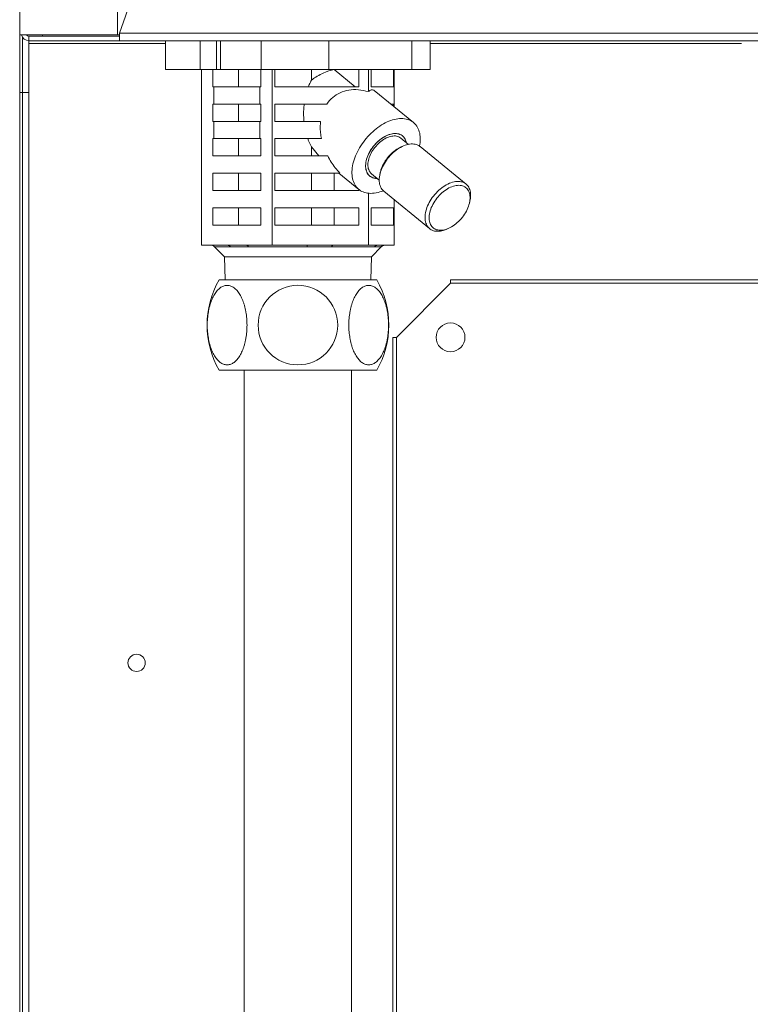
# Model space of a CAD drawing. Extents: x 0 to 8580, y 0 to 5940.
# Drawn here: x 2391 to 2480, y 2416 to 2536 of the extents above; entities that cross this region are included whole.
import ezdxf

# ---------------------------------------------------------------- set-up
doc = ezdxf.new("R2010")
doc.units = 0
doc.layers.add('M0', color=3, linetype='CONTINUOUS')

msp = doc.modelspace()

# ---------------------------------------------------------------- linework, layer by layer
at = {"layer": 'M0', "color": 1, "linetype": 'CONTINUOUS', "lineweight": 13}
for p, q in [((2391.249463, 3637.70655), (2391.249463, 2534.006679)), ((2403.123956, 2944.026167), (2403.123956, 2534.006679)), ((2403.33352, 2534.216222), (2408.92151, 2550.176952)), ((2403.123956, 2534.006679), (2391.249463, 2534.006679)), ((2391.249463, 2527.021665), (2391.249463, 2534.006679)), ((2391.598708, 2527.021665), (2391.598708, 2533.732291)), ((2392.367061, 2533.866977), (2392.367061, 2533.308167)), ((2403.33352, 2533.866977), (2392.367061, 2533.866977)), ((2394.02184, 2534.006679), (2394.02184, 2533.866977)), ((2403.33352, 2534.006679), (2403.123956, 2534.006679)), ((2855.961521, 2534.216222), (2403.33352, 2534.216222)), ((2403.33352, 2533.308167), (2403.33352, 2534.216222)), ((2392.367061, 2533.308167), (2403.33352, 2533.308167)), ((2392.367061, 2532.958922), (2392.367061, 2533.308167)), ((2392.367061, 2532.958922), (2408.934812, 2532.958922)), ((2392.367061, 2532.958922), (2392.367061, 2527.021665)), ((2855.961521, 2533.308167), (2403.33352, 2533.308167)), ((2408.934812, 2529.815671), (2408.934812, 2533.308167)), ((2413.133086, 2529.815671), (2413.133086, 2533.308167)), ((2415.108737, 2529.815671), (2415.108737, 2533.308167)), ((2415.602639, 2529.815671), (2415.602639, 2533.308167)), ((2420.541787, 2529.815671), (2420.541787, 2533.308167)), ((2428.750961, 2529.815671), (2428.750961, 2533.308167)), ((2438.802724, 2529.815671), (2438.802724, 2533.308167)), ((2441.039232, 2529.815671), (2441.039232, 2533.308167)), ((2441.039232, 2532.958922), (2478.784808, 2532.958922)), ((2408.934812, 2529.815671), (2413.133086, 2529.815671)), ((2413.133086, 2529.815671), (2415.108737, 2529.815671)), ((2413.300891, 2508.511424), (2413.300891, 2529.815671)), ((2414.664212, 2529.815671), (2414.664212, 2527.720177)), ((2415.108737, 2529.815671), (2415.602639, 2529.815671)), ((2415.602639, 2529.815671), (2420.541787, 2529.815671)), ((2417.782983, 2527.720177), (2417.782983, 2529.815671)), ((2420.492388, 2527.720177), (2420.492388, 2529.815671)), ((2420.541787, 2529.815671), (2428.750961, 2529.815671)), ((2421.85573, 2508.511424), (2421.85573, 2529.815671)), ((2422.179246, 2529.815671), (2422.179246, 2527.720177)), ((2426.63109, 2528.529934), (2426.63109, 2529.815671)), ((2428.750961, 2529.815671), (2438.802724, 2529.815671)), ((2429.379049, 2529.805387), (2429.379049, 2529.815671)), ((2429.379049, 2529.805387), (2431.932911, 2527.720177)), ((2432.373251, 2527.720177), (2432.373251, 2529.815671)), ((2433.541851, 2527.133619), (2433.541851, 2529.815671)), ((2433.854979, 2529.815671), (2433.854979, 2527.720177)), ((2436.586471, 2527.720177), (2436.586471, 2529.815671)), ((2436.673153, 2525.290925), (2436.673153, 2529.815671)), ((2438.802724, 2529.815671), (2441.039232, 2529.815671)), ((2414.784305, 2527.720177), (2414.664212, 2527.720177)), ((2414.784305, 2527.720177), (2414.784305, 2525.624683)), ((2414.784305, 2527.720177), (2420.372295, 2527.720177)), ((2420.372295, 2525.624683), (2420.372295, 2527.720177)), ((2420.492388, 2527.720177), (2420.372295, 2527.720177)), ((2432.373251, 2527.720177), (2422.179246, 2527.720177)), ((2436.586471, 2527.720177), (2433.854979, 2527.720177)), ((2391.598708, 2527.021665), (2391.249463, 2527.021665)), ((2391.249463, 2283.245171), (2391.249463, 2527.021665)), ((2391.598708, 2527.021665), (2392.367061, 2527.021665)), ((2391.598708, 2283.245171), (2391.598708, 2527.021665)), ((2392.367061, 2527.021665), (2392.367061, 2283.245171)), ((2438.993844, 2523.396086), (2434.242028, 2527.275923)), ((2414.784305, 2525.624683), (2414.664212, 2525.624683)), ((2414.664212, 2525.624683), (2414.664212, 2523.529168)), ((2414.784305, 2525.624683), (2420.372295, 2525.624683)), ((2417.782983, 2523.529168), (2417.782983, 2525.624683)), ((2420.492388, 2525.624683), (2420.372295, 2525.624683)), ((2420.492388, 2523.529168), (2420.492388, 2525.624683)), ((2428.483859, 2525.624683), (2422.179246, 2525.624683)), ((2422.179246, 2525.624683), (2422.179246, 2523.529168)), ((2436.586471, 2525.624683), (2436.264392, 2525.624683)), ((2436.586471, 2525.361703), (2436.586471, 2525.624683)), ((2414.784305, 2523.529168), (2414.664212, 2523.529168)), ((2414.784305, 2523.529168), (2414.784305, 2521.433675)), ((2414.784305, 2523.529168), (2420.372295, 2523.529168)), ((2420.372295, 2521.433675), (2420.372295, 2523.529168)), ((2420.492388, 2523.529168), (2420.372295, 2523.529168)), ((2427.739238, 2523.529168), (2422.179246, 2523.529168)), ((2414.784305, 2521.433675), (2414.664212, 2521.433675)), ((2414.664212, 2521.433675), (2414.664212, 2519.338181)), ((2414.784305, 2521.433675), (2420.372295, 2521.433675)), ((2417.782983, 2519.338181), (2417.782983, 2521.433675)), ((2420.492388, 2521.433675), (2420.372295, 2521.433675)), ((2420.492388, 2519.338181), (2420.492388, 2521.433675)), ((2427.846778, 2521.433675), (2422.179246, 2521.433675)), ((2422.179246, 2521.433675), (2422.179246, 2519.338181)), ((2427.511105, 2519.338181), (2426.63109, 2520.430549)), ((2426.63109, 2519.338181), (2426.63109, 2520.430549)), ((2438.378517, 2520.742345), (2437.447646, 2521.502391)), ((2437.719182, 2520.525266), (2437.493943, 2520.424012)), ((2438.110332, 2520.961318), (2438.096073, 2521.093172)), ((2438.130983, 2520.974037), (2438.096073, 2521.093172)), ((2438.131691, 2520.943873), (2438.130983, 2520.974037)), ((2445.374918, 2515.931575), (2439.81426, 2520.471829)), ((2420.492388, 2519.338181), (2414.664212, 2519.338181)), ((2428.597728, 2519.338181), (2422.179246, 2519.338181)), ((2420.492388, 2517.242677), (2414.664212, 2517.242677)), ((2414.664212, 2517.242677), (2414.664212, 2515.147172)), ((2417.782983, 2515.147172), (2417.782983, 2517.242677)), ((2420.492388, 2515.147172), (2420.492388, 2517.242677)), ((2430.083015, 2517.242677), (2422.179246, 2517.242677)), ((2422.179246, 2517.242677), (2422.179246, 2515.147172)), ((2426.63109, 2515.147172), (2426.63109, 2517.242677)), ((2429.379049, 2515.147172), (2429.379049, 2517.242677)), ((2429.963838, 2517.242677), (2432.367297, 2515.280255)), ((2434.076533, 2516.662332), (2433.665191, 2516.897147)), ((2433.913495, 2517.173949), (2434.844345, 2516.413913)), ((2434.979342, 2517.344274), (2434.925177, 2517.103328)), ((2434.575328, 2516.633563), (2434.076533, 2516.662332)), ((2420.492388, 2515.147172), (2414.664212, 2515.147172)), ((2432.373251, 2515.147172), (2422.179246, 2515.147172)), ((2432.373251, 2515.147172), (2432.373251, 2515.275415)), ((2433.541851, 2508.511424), (2433.541851, 2514.815434)), ((2435.396555, 2515.061271), (2440.957213, 2510.521017)), ((2436.673153, 2508.511424), (2436.673153, 2514.018937)), ((2445.792131, 2513.648572), (2445.846275, 2513.889518)), ((2420.492388, 2513.051668), (2414.664212, 2513.051668)), ((2414.664212, 2513.051668), (2414.664212, 2510.956174)), ((2417.782983, 2510.956174), (2417.782983, 2513.051668)), ((2420.492388, 2510.956174), (2420.492388, 2513.051668)), ((2432.373251, 2513.051668), (2422.179246, 2513.051668)), ((2422.179246, 2513.051668), (2422.179246, 2510.956174)), ((2426.63109, 2510.956174), (2426.63109, 2513.051668)), ((2429.379049, 2510.956174), (2429.379049, 2513.051668)), ((2432.373251, 2510.956174), (2432.373251, 2513.051668)), ((2436.586471, 2513.051668), (2433.854979, 2513.051668)), ((2433.854979, 2513.051668), (2433.854979, 2510.956174)), ((2436.586471, 2510.956174), (2436.586471, 2513.051668)), ((2420.492388, 2510.956174), (2414.664212, 2510.956174)), ((2432.373251, 2510.956174), (2422.179246, 2510.956174)), ((2436.586471, 2510.956174), (2433.854979, 2510.956174)), ((2443.052291, 2510.46758), (2443.27753, 2510.568823)), ((2416.434296, 2508.511424), (2413.300891, 2508.511424)), ((2418.722325, 2508.511424), (2416.434296, 2508.511424)), ((2421.85573, 2508.511424), (2418.722325, 2508.511424)), ((2426.136043, 2508.511424), (2421.85573, 2508.511424)), ((2429.261538, 2508.511424), (2426.136043, 2508.511424)), ((2433.541851, 2508.511424), (2429.261538, 2508.511424)), ((2434.688759, 2508.511424), (2433.541851, 2508.511424)), ((2435.526245, 2508.511424), (2434.688759, 2508.511424)), ((2436.673153, 2508.511424), (2435.526245, 2508.511424)), ((2414.879251, 2508.306836), (2416.832753, 2508.306836)), ((2414.879251, 2508.306836), (2416.071665, 2507.114422)), ((2419.014179, 2508.306836), (2426.082502, 2508.306836)), ((2429.062403, 2508.306836), (2434.236782, 2508.306836)), ((2433.902358, 2507.114422), (2435.094772, 2508.306836)), ((2435.035236, 2508.306836), (2435.094772, 2508.306836)), ((2416.071665, 2507.114422), (2433.902358, 2507.114422)), ((2416.071665, 2507.114422), (2416.159795, 2504.294334)), ((2433.814235, 2504.294334), (2433.902358, 2507.114422))]:
    msp.add_line(p, q, dxfattribs=at)
at = {"layer": 'M0', "color": 7, "linetype": 'CONTINUOUS', "lineweight": 13}
for p, q in [((2424.987603, 2504.294334), (2415.418105, 2504.294334)), ((2424.987603, 2504.294334), (2434.557102, 2504.294334)), ((2424.987603, 2493.357765), (2415.418105, 2493.357765)), ((2418.476927, 2493.357765), (2418.476927, 2085.749768)), ((2424.987603, 2493.357765), (2434.557102, 2493.357765)), ((2431.49828, 2493.357765), (2431.49828, 2085.749768))]:
    msp.add_line(p, q, dxfattribs=at)
at = {"layer": 'M0', "linetype": 'CONTINUOUS', "lineweight": 13}
for p, q in [((2436.931366, 2497.335423), (2443.497266, 2503.901323)), ((2443.497266, 2503.901323), (2443.497266, 2504.320423)), ((2443.497266, 2504.320423), (2488.128982, 2504.320423)), ((2487.173999, 2503.901323), (2443.497266, 2503.901323)), ((2436.512266, 2335.283423), (2436.512266, 2497.335423)), ((2436.512266, 2497.335423), (2436.931366, 2497.335423)), ((2436.931366, 2497.335423), (2436.931366, 2335.283423))]:
    msp.add_line(p, q, dxfattribs=at)
msp.add_circle((2443.497266, 2497.335423), 1.74625, dxfattribs=at)
at = {"layer": 'M0', "color": 1, "linetype": 'CONTINUOUS', "lineweight": 13}
msp.add_circle((2405.429016, 2457.870173), 1.04775, dxfattribs=at)
for centre, radius, start, end in [((2392.367066, 2534.216223), 0.90805, 193.342364, 270), ((2392.367066, 2534.216223), 0.34925, 216.869898, 270), ((2414.385339, 2507.812923), 0.6985, 45, 90), ((2435.588692, 2507.812923), 0.6985, 90, 135)]:
    msp.add_arc(centre, radius, start, end, dxfattribs=at)
at = {"layer": 'M0', "color": 7, "linetype": 'CONTINUOUS', "lineweight": 13}
for radius, start, end in [(11.02168, 150.255119, 209.744881), (4.821228, 90, 270), (4.821228, -90, 90), (11.02168, -29.744881, 29.744881)]:
    msp.add_arc((2424.987603, 2498.826049), radius, start, end, dxfattribs=at)
at = {"layer": 'M0', "color": 1, "linetype": 'CONTINUOUS', "lineweight": 13, "extrusion": (0, 0, -1)}
for points, knots in [([(2426.63109, 2528.529934), (2426.668697, 2528.559828), (2426.706303, 2528.589722), (2426.749372, 2528.622112), (2427.039805, 2528.840533), (2427.578621, 2529.172478), (2428.058299, 2529.388612), (2428.537976, 2529.604745), (2428.958511, 2529.705066), (2429.379049, 2529.805387)], [0, 0, 0, 0, 1, 1, 1, 2, 2, 2, 3, 3, 3, 3]), ([(2426.254616, 2527.720177), (2426.292699, 2527.814654), (2426.330778, 2527.909136), (2426.370775, 2528.001455), (2426.410771, 2528.093775), (2426.452678, 2528.18394), (2426.496384, 2528.271659), (2426.54009, 2528.359378), (2426.585589, 2528.444658), (2426.63109, 2528.529934)], [0, 0, 0, 0, 1, 1, 1, 2, 2, 2, 3, 3, 3, 3]), ([(2433.541851, 2527.133619), (2433.134291, 2527.229794), (2432.726734, 2527.325966), (2432.327891, 2527.364416), (2431.929048, 2527.402866), (2431.538924, 2527.383587), (2431.16691, 2527.321158), (2430.794896, 2527.258729), (2430.440995, 2527.153144), (2430.109577, 2527.005719), (2429.778159, 2526.858295), (2429.469228, 2526.669025), (2429.202022, 2526.43188), (2428.934816, 2526.194735), (2428.709338, 2525.909707), (2428.483859, 2525.624683)], [0, 0, 0, 0, 1, 1, 1, 2, 2, 2, 3, 3, 3, 4, 4, 4, 5, 5, 5, 5]), ([(2434.242028, 2527.275923), (2434.223306, 2527.291175), (2434.204586, 2527.306428), (2434.178224, 2527.321158), (2434.107649, 2527.360594), (2433.982324, 2527.396296), (2433.867136, 2527.364416), (2433.751948, 2527.332535), (2433.646901, 2527.233078), (2433.541851, 2527.133619)], [0, 0, 0, 0, 1, 1, 1, 2, 2, 2, 3, 3, 3, 3]), ([(2425.724576, 2523.529168), (2425.706974, 2523.761478), (2425.689367, 2523.993787), (2425.681735, 2524.22741), (2425.674102, 2524.461032), (2425.676436, 2524.695967), (2425.688708, 2524.929065), (2425.700981, 2525.162162), (2425.723185, 2525.393423), (2425.745393, 2525.624683)], [0, 0, 0, 0, 1, 1, 1, 2, 2, 2, 3, 3, 3, 3]), ([(2427.739238, 2523.529168), (2427.720668, 2523.304767), (2427.702093, 2523.080366), (2427.698832, 2522.850724), (2427.695571, 2522.621082), (2427.707613, 2522.386201), (2427.734824, 2522.149152), (2427.762036, 2521.912104), (2427.804404, 2521.67289), (2427.846778, 2521.433675)], [0, 0, 0, 0, 1, 1, 1, 2, 2, 2, 3, 3, 3, 3]), ([(2437.532746, 2523.875062), (2437.256819, 2523.854491), (2436.980891, 2523.833924), (2436.693116, 2523.769), (2436.405342, 2523.704077), (2436.105719, 2523.594806), (2435.806149, 2523.455747), (2435.506579, 2523.316689), (2435.207058, 2523.14785), (2434.91329, 2522.949958), (2434.619522, 2522.752067), (2434.331502, 2522.525131), (2434.05632, 2522.275303), (2433.781138, 2522.025475), (2433.518789, 2521.75276), (2433.275311, 2521.463297), (2433.031832, 2521.173835), (2432.807219, 2520.867629), (2432.606754, 2520.551911), (2432.40629, 2520.236194), (2432.229968, 2519.910967), (2432.081918, 2519.5838), (2431.933869, 2519.256632), (2431.814084, 2518.927524), (2431.725366, 2518.604187), (2431.636648, 2518.280849), (2431.578987, 2517.963279), (2431.553751, 2517.658901), (2431.528515, 2517.354522), (2431.535696, 2517.06333), (2431.575089, 2516.792126), (2431.614481, 2516.520921), (2431.686079, 2516.269697), (2431.78842, 2516.044413), (2431.890762, 2515.819129), (2432.02384, 2515.619778), (2432.183713, 2515.450704), (2432.343586, 2515.28163), (2432.530247, 2515.142827), (2432.742543, 2515.038779), (2432.95484, 2514.93473), (2433.192767, 2514.86543), (2433.438744, 2514.827882), (2433.684722, 2514.790335), (2433.938747, 2514.784535), (2434.239759, 2514.827882), (2434.54077, 2514.87123), (2434.888765, 2514.963719), (2435.108157, 2515.038779), (2435.194485, 2515.068313), (2435.260902, 2515.095148), (2435.327318, 2515.121984)], [0, 0, 0, 0, 1, 1, 1, 2, 2, 2, 3, 3, 3, 4, 4, 4, 5, 5, 5, 6, 6, 6, 7, 7, 7, 8, 8, 8, 9, 9, 9, 10, 10, 10, 11, 11, 11, 12, 12, 12, 13, 13, 13, 14, 14, 14, 15, 15, 15, 16, 16, 16, 17, 17, 17, 17]), ([(2439.740922, 2520.527535), (2439.742419, 2520.53556), (2439.743916, 2520.543585), (2439.745418, 2520.551911), (2439.782374, 2520.756714), (2439.822668, 2521.144118), (2439.820984, 2521.463297), (2439.819299, 2521.782476), (2439.775633, 2522.033438), (2439.702973, 2522.275303), (2439.630312, 2522.517167), (2439.528656, 2522.749935), (2439.39686, 2522.949958), (2439.265063, 2523.149982), (2439.103124, 2523.317264), (2438.916988, 2523.455747), (2438.730852, 2523.594231), (2438.520517, 2523.703915), (2438.285777, 2523.769), (2438.051038, 2523.834086), (2437.791891, 2523.854574), (2437.532746, 2523.875062)], [0, 0, 0, 0, 1, 1, 1, 2, 2, 2, 3, 3, 3, 4, 4, 4, 5, 5, 5, 6, 6, 6, 7, 7, 7, 7]), ([(2438.096073, 2521.093172), (2438.0183, 2521.283013), (2437.940528, 2521.472859), (2437.821997, 2521.622443), (2437.703466, 2521.772026), (2437.54418, 2521.881359), (2437.362838, 2521.954285), (2437.181497, 2522.027211), (2436.978101, 2522.06374), (2436.758273, 2522.059993), (2436.538445, 2522.056247), (2436.302186, 2522.012234), (2436.060552, 2521.93045), (2435.818919, 2521.848665), (2435.571912, 2521.729117), (2435.329983, 2521.576812), (2435.088053, 2521.424507), (2434.851198, 2521.239451), (2434.629722, 2521.029681), (2434.408246, 2520.81991), (2434.202144, 2520.585429), (2434.020286, 2520.336352), (2433.838428, 2520.087276), (2433.680808, 2519.823607), (2433.554362, 2519.556738), (2433.427915, 2519.289868), (2433.332635, 2519.019798), (2433.27223, 2518.758232), (2433.211825, 2518.496666), (2433.18629, 2518.243603), (2433.198247, 2518.009853), (2433.210203, 2517.776103), (2433.259645, 2517.561662), (2433.338844, 2517.37629), (2433.418043, 2517.190918), (2433.526993, 2517.03461), (2433.681865, 2516.912302), (2433.836738, 2516.789993), (2434.037526, 2516.701678), (2434.197625, 2516.658002), (2434.357725, 2516.614326), (2434.477131, 2516.615283), (2434.59654, 2516.616243)], [0, 0, 0, 0, 1, 1, 1, 2, 2, 2, 3, 3, 3, 4, 4, 4, 5, 5, 5, 6, 6, 6, 7, 7, 7, 8, 8, 8, 9, 9, 9, 10, 10, 10, 11, 11, 11, 12, 12, 12, 13, 13, 13, 14, 14, 14, 14]), ([(2436.791872, 2522.060306), (2436.571504, 2522.038791), (2436.351134, 2522.01728), (2436.120672, 2521.950038), (2435.89021, 2521.882797), (2435.649652, 2521.769832), (2435.413833, 2521.628188), (2435.178014, 2521.486544), (2434.946929, 2521.316225), (2434.728582, 2521.120796), (2434.510235, 2520.925367), (2434.304621, 2520.704832), (2434.120457, 2520.468998), (2433.936293, 2520.233164), (2433.773574, 2519.982034), (2433.638733, 2519.725563), (2433.503891, 2519.469092), (2433.39692, 2519.207282), (2433.322419, 2518.950778), (2433.247919, 2518.694274), (2433.205882, 2518.443076), (2433.197164, 2518.207354), (2433.188446, 2517.971631), (2433.213041, 2517.751385), (2433.273083, 2517.555555), (2433.333125, 2517.359725), (2433.428609, 2517.188311), (2433.544036, 2517.048163), (2433.659464, 2516.908015), (2433.794832, 2516.799132), (2433.988103, 2516.726302), (2434.181374, 2516.653473), (2434.432545, 2516.616696), (2434.56927, 2516.616035), (2434.578725, 2516.615989), (2434.587632, 2516.616116), (2434.59654, 2516.616243)], [0, 0, 0, 0, 1, 1, 1, 2, 2, 2, 3, 3, 3, 4, 4, 4, 5, 5, 5, 6, 6, 6, 7, 7, 7, 8, 8, 8, 9, 9, 9, 10, 10, 10, 11, 11, 11, 12, 12, 12, 12]), ([(2433.969597, 2519.868742), (2434.123734, 2520.099596), (2434.277871, 2520.330454), (2434.457379, 2520.541024), (2434.636887, 2520.751594), (2434.841766, 2520.941884), (2435.053867, 2521.106433), (2435.265968, 2521.270981), (2435.48529, 2521.409795), (2435.706019, 2521.514715), (2435.926749, 2521.619635), (2436.148886, 2521.690666), (2436.355903, 2521.729608), (2436.56292, 2521.76855), (2436.754816, 2521.775406), (2436.945792, 2521.732002), (2437.136768, 2521.688598), (2437.326823, 2521.594938), (2437.42327, 2521.521709), (2437.431894, 2521.515161), (2437.43977, 2521.508776), (2437.447646, 2521.502391)], [0, 0, 0, 0, 1, 1, 1, 2, 2, 2, 3, 3, 3, 4, 4, 4, 5, 5, 5, 6, 6, 6, 7, 7, 7, 7]), ([(2438.130691, 2520.944685), (2438.120473, 2520.998663), (2438.110257, 2521.052641), (2438.088058, 2521.120796), (2438.04108, 2521.265033), (2437.940452, 2521.472763), (2437.817105, 2521.628188), (2437.693758, 2521.783613), (2437.547699, 2521.886736), (2437.373039, 2521.950038), (2437.198378, 2522.013341), (2436.995127, 2522.036824), (2436.791872, 2522.060306)], [0, 0, 0, 0, 1, 1, 1, 2, 2, 2, 3, 3, 3, 4, 4, 4, 4]), ([(2426.63109, 2520.430549), (2426.575714, 2520.535127), (2426.520341, 2520.639709), (2426.467657, 2520.747903), (2426.414973, 2520.856097), (2426.364984, 2520.967909), (2426.317921, 2521.082805), (2426.270857, 2521.197702), (2426.226725, 2521.31569), (2426.18259, 2521.433675)], [0, 0, 0, 0, 1, 1, 1, 2, 2, 2, 3, 3, 3, 3]), ([(2439.81426, 2520.471829), (2439.794246, 2520.487923), (2439.774233, 2520.504018), (2439.750269, 2520.520873), (2439.631997, 2520.604062), (2439.417513, 2520.705804), (2439.201639, 2520.755917), (2438.985764, 2520.80603), (2438.768502, 2520.804519), (2438.534623, 2520.76924), (2438.300744, 2520.733961), (2438.050254, 2520.664918), (2437.798682, 2520.559884), (2437.547111, 2520.454851), (2437.294459, 2520.313831), (2437.04842, 2520.143338), (2436.80238, 2519.972845), (2436.562954, 2519.772883), (2436.339458, 2519.550534), (2436.115962, 2519.328185), (2435.908393, 2519.083452), (2435.724401, 2518.825418), (2435.540409, 2518.567385), (2435.37999, 2518.296055), (2435.248838, 2518.02176), (2435.117686, 2517.747466), (2435.015796, 2517.470209), (2434.948055, 2517.19918), (2434.880313, 2516.92815), (2434.846715, 2516.663349), (2434.844345, 2516.41868), (2434.841974, 2516.174012), (2434.870826, 2515.949474), (2434.945432, 2515.738144), (2435.020038, 2515.526814), (2435.140392, 2515.328689), (2435.24378, 2515.208051), (2435.297793, 2515.145026), (2435.347173, 2515.103148), (2435.396555, 2515.061271)], [0, 0, 0, 0, 1, 1, 1, 2, 2, 2, 3, 3, 3, 4, 4, 4, 5, 5, 5, 6, 6, 6, 7, 7, 7, 8, 8, 8, 9, 9, 9, 10, 10, 10, 11, 11, 11, 12, 12, 12, 13, 13, 13, 13]), ([(2434.979342, 2517.344274), (2435.009941, 2517.470678), (2435.040545, 2517.597082), (2435.101892, 2517.765639), (2435.181507, 2517.98439), (2435.312913, 2518.274132), (2435.466708, 2518.538072), (2435.620504, 2518.802012), (2435.796698, 2519.040149), (2435.987443, 2519.262137), (2436.178189, 2519.484124), (2436.383492, 2519.689956), (2436.621943, 2519.879192), (2436.860395, 2520.068427), (2437.132, 2520.241061), (2437.31879, 2520.339246), (2437.384083, 2520.373566), (2437.439013, 2520.398789), (2437.493943, 2520.424012)], [0, 0, 0, 0, 1, 1, 1, 2, 2, 2, 3, 3, 3, 4, 4, 4, 5, 5, 5, 6, 6, 6, 6]), ([(2428.597728, 2519.338181), (2428.735217, 2519.088824), (2428.872701, 2518.839463), (2429.024828, 2518.59715), (2429.176955, 2518.354838), (2429.343714, 2518.119566), (2429.522519, 2517.894996), (2429.701325, 2517.670425), (2429.892167, 2517.456549), (2430.083015, 2517.242677)], [0, 0, 0, 0, 1, 1, 1, 2, 2, 2, 3, 3, 3, 3]), ([(2433.913495, 2517.173949), (2433.861573, 2517.21867), (2433.809649, 2517.263389), (2433.755058, 2517.334417), (2433.667628, 2517.448169), (2433.573348, 2517.62939), (2433.521575, 2517.82324), (2433.469802, 2518.017089), (2433.460528, 2518.223562), (2433.479941, 2518.446675), (2433.499355, 2518.669789), (2433.547449, 2518.909535), (2433.633841, 2519.149319), (2433.720232, 2519.389104), (2433.844913, 2519.628921), (2433.969597, 2519.868742)], [0, 0, 0, 0, 1, 1, 1, 2, 2, 2, 3, 3, 3, 4, 4, 4, 5, 5, 5, 5]), ([(2443.052291, 2510.46758), (2442.925777, 2510.410284), (2442.799261, 2510.352984), (2442.599543, 2510.301034), (2442.399826, 2510.249085), (2442.126903, 2510.20248), (2441.891456, 2510.202102), (2441.656008, 2510.201725), (2441.45803, 2510.247567), (2441.277919, 2510.327451), (2441.097807, 2510.407335), (2440.93556, 2510.521253), (2440.804417, 2510.667797), (2440.673274, 2510.814342), (2440.57323, 2510.993508), (2440.506069, 2511.1979), (2440.438907, 2511.402293), (2440.404623, 2511.631908), (2440.405003, 2511.878437), (2440.405382, 2512.124965), (2440.440419, 2512.388405), (2440.508692, 2512.658936), (2440.576965, 2512.929467), (2440.678468, 2513.207088), (2440.809475, 2513.481517), (2440.940483, 2513.755945), (2441.100988, 2514.027183), (2441.285038, 2514.285164), (2441.469088, 2514.543146), (2441.676679, 2514.787875), (2441.900116, 2515.01028), (2442.123552, 2515.232685), (2442.36283, 2515.43277), (2442.609077, 2515.603094), (2442.855325, 2515.773418), (2443.10854, 2515.913986), (2443.35934, 2516.01963), (2443.610141, 2516.125274), (2443.858527, 2516.196), (2444.09526, 2516.228997), (2444.331993, 2516.261993), (2444.557073, 2516.257266), (2444.762276, 2516.215663), (2444.967478, 2516.174061), (2445.152807, 2516.095588), (2445.310906, 2515.980619), (2445.469005, 2515.86565), (2445.59988, 2515.714191), (2445.700474, 2515.54131), (2445.801068, 2515.368428), (2445.871386, 2515.174127), (2445.902065, 2514.930302), (2445.932744, 2514.686476), (2445.923789, 2514.393131), (2445.900732, 2514.192914), (2445.886275, 2514.067372), (2445.866276, 2513.978445), (2445.846275, 2513.889518)], [0, 0, 0, 0, 1, 1, 1, 2, 2, 2, 3, 3, 3, 4, 4, 4, 5, 5, 5, 6, 6, 6, 7, 7, 7, 8, 8, 8, 9, 9, 9, 10, 10, 10, 11, 11, 11, 12, 12, 12, 13, 13, 13, 14, 14, 14, 15, 15, 15, 16, 16, 16, 17, 17, 17, 18, 18, 18, 19, 19, 19, 19]), ([(2445.304765, 2512.454774), (2445.454375, 2512.707604), (2445.577651, 2512.968609), (2445.669581, 2513.227207), (2445.761512, 2513.485805), (2445.822104, 2513.741997), (2445.848898, 2513.985411), (2445.875693, 2514.228825), (2445.868696, 2514.459465), (2445.828185, 2514.667977), (2445.787675, 2514.87649), (2445.713658, 2515.06288), (2445.609129, 2515.219594), (2445.5046, 2515.376309), (2445.369565, 2515.503355), (2445.209486, 2515.595579), (2445.049406, 2515.687804), (2444.864287, 2515.745215), (2444.661626, 2515.765477), (2444.458965, 2515.785738), (2444.238764, 2515.768859), (2444.009931, 2515.715516), (2443.781098, 2515.662173), (2443.543634, 2515.572374), (2443.307173, 2515.449746), (2443.070712, 2515.327119), (2442.835254, 2515.171669), (2442.610326, 2514.989692), (2442.385399, 2514.807715), (2442.171, 2514.599216), (2441.975827, 2514.372637), (2441.780653, 2514.146058), (2441.604702, 2513.901403), (2441.455091, 2513.648572), (2441.305481, 2513.395742), (2441.182205, 2513.134738), (2441.090275, 2512.87614), (2440.998344, 2512.617542), (2440.937752, 2512.36135), (2440.910958, 2512.117935), (2440.884164, 2511.874521), (2440.89116, 2511.643882), (2440.931671, 2511.435369), (2440.972181, 2511.226857), (2441.046198, 2511.040467), (2441.150727, 2510.883752), (2441.255256, 2510.727037), (2441.390291, 2510.599992), (2441.55037, 2510.507767), (2441.71045, 2510.415543), (2441.895569, 2510.358132), (2442.09823, 2510.33787), (2442.300891, 2510.317608), (2442.521092, 2510.334488), (2442.749925, 2510.387831), (2442.978758, 2510.441174), (2443.216222, 2510.530973), (2443.452683, 2510.6536), (2443.689144, 2510.776228), (2443.924602, 2510.931677), (2444.14953, 2511.113654), (2444.374457, 2511.295631), (2444.588856, 2511.504131), (2444.784029, 2511.730709), (2444.979203, 2511.957288), (2445.155154, 2512.201944), (2445.304765, 2512.454774)], [0, 0, 0, 0, 1, 1, 1, 2, 2, 2, 3, 3, 3, 4, 4, 4, 5, 5, 5, 6, 6, 6, 7, 7, 7, 8, 8, 8, 9, 9, 9, 10, 10, 10, 11, 11, 11, 12, 12, 12, 13, 13, 13, 14, 14, 14, 15, 15, 15, 16, 16, 16, 17, 17, 17, 18, 18, 18, 19, 19, 19, 20, 20, 20, 21, 21, 21, 22, 22, 22, 22]), ([(2416.434296, 2508.511424), (2416.452734, 2508.51078), (2416.471171, 2508.510129), (2416.489523, 2508.508063), (2416.507876, 2508.505996), (2416.526141, 2508.502502), (2416.54423, 2508.497998), (2416.562319, 2508.493493), (2416.580229, 2508.487966), (2416.597875, 2508.481344), (2416.615522, 2508.474722), (2416.632902, 2508.466993), (2416.649938, 2508.458248), (2416.666974, 2508.449502), (2416.683662, 2508.439728), (2416.69992, 2508.428948), (2416.716178, 2508.418167), (2416.732002, 2508.40637), (2416.747361, 2508.393705), (2416.762721, 2508.381039), (2416.77761, 2508.367495), (2416.791764, 2508.352872), (2416.805918, 2508.33825), (2416.819334, 2508.32254), (2416.832753, 2508.306836)], [0, 0, 0, 0, 1, 1, 1, 2, 2, 2, 3, 3, 3, 4, 4, 4, 5, 5, 5, 6, 6, 6, 7, 7, 7, 8, 8, 8, 8]), ([(2418.722325, 2508.511424), (2418.735828, 2508.51078), (2418.74933, 2508.510129), (2418.762773, 2508.508063), (2418.776216, 2508.505996), (2418.789598, 2508.502502), (2418.802845, 2508.497998), (2418.816093, 2508.493493), (2418.829204, 2508.487966), (2418.842127, 2508.481344), (2418.85505, 2508.474722), (2418.867782, 2508.466993), (2418.880263, 2508.458248), (2418.892745, 2508.449502), (2418.904973, 2508.439728), (2418.91688, 2508.428948), (2418.928788, 2508.418167), (2418.940372, 2508.40637), (2418.951624, 2508.393705), (2418.962875, 2508.381039), (2418.97379, 2508.367495), (2418.984161, 2508.352872), (2418.994531, 2508.33825), (2419.004354, 2508.32254), (2419.014179, 2508.306836)], [0, 0, 0, 0, 1, 1, 1, 2, 2, 2, 3, 3, 3, 4, 4, 4, 5, 5, 5, 6, 6, 6, 7, 7, 7, 8, 8, 8, 8]), ([(2426.136043, 2508.511424), (2426.133549, 2508.510762), (2426.131055, 2508.510093), (2426.128612, 2508.508063), (2426.126123, 2508.505994), (2426.123686, 2508.502502), (2426.121263, 2508.497998), (2426.11884, 2508.493494), (2426.116432, 2508.487966), (2426.114061, 2508.481344), (2426.111689, 2508.474722), (2426.109356, 2508.466993), (2426.107066, 2508.458248), (2426.104776, 2508.449502), (2426.102528, 2508.439728), (2426.100342, 2508.428948), (2426.098156, 2508.418167), (2426.096032, 2508.40637), (2426.093972, 2508.393705), (2426.091913, 2508.381039), (2426.089919, 2508.367495), (2426.088019, 2508.352872), (2426.086118, 2508.33825), (2426.08431, 2508.32254), (2426.082502, 2508.306836)], [0, 0, 0, 0, 1, 1, 1, 2, 2, 2, 3, 3, 3, 4, 4, 4, 5, 5, 5, 6, 6, 6, 7, 7, 7, 8, 8, 8, 8]), ([(2429.261538, 2508.511424), (2429.252321, 2508.51078), (2429.243105, 2508.510129), (2429.233934, 2508.508063), (2429.224764, 2508.505996), (2429.215641, 2508.502502), (2429.206602, 2508.497998), (2429.197563, 2508.493493), (2429.18861, 2508.487966), (2429.179789, 2508.481344), (2429.170969, 2508.474722), (2429.162283, 2508.466993), (2429.153768, 2508.458248), (2429.145254, 2508.449502), (2429.136914, 2508.439728), (2429.128788, 2508.428948), (2429.120662, 2508.418167), (2429.112754, 2508.40637), (2429.105078, 2508.393705), (2429.097402, 2508.381039), (2429.08996, 2508.367495), (2429.082887, 2508.352872), (2429.075813, 2508.33825), (2429.069108, 2508.32254), (2429.062403, 2508.306836)], [0, 0, 0, 0, 1, 1, 1, 2, 2, 2, 3, 3, 3, 4, 4, 4, 5, 5, 5, 6, 6, 6, 7, 7, 7, 8, 8, 8, 8]), ([(2434.688759, 2508.511424), (2434.667847, 2508.51078), (2434.646937, 2508.510129), (2434.626121, 2508.508063), (2434.605304, 2508.505996), (2434.584584, 2508.502502), (2434.564066, 2508.497998), (2434.543547, 2508.493493), (2434.523234, 2508.487966), (2434.503218, 2508.481344), (2434.483202, 2508.474722), (2434.463487, 2508.466993), (2434.44416, 2508.458248), (2434.424833, 2508.449502), (2434.405897, 2508.439728), (2434.387455, 2508.428948), (2434.369012, 2508.418167), (2434.351067, 2508.40637), (2434.333643, 2508.393705), (2434.31622, 2508.381039), (2434.299323, 2508.367495), (2434.283266, 2508.352872), (2434.267209, 2508.33825), (2434.251997, 2508.32254), (2434.236782, 2508.306836)], [0, 0, 0, 0, 1, 1, 1, 2, 2, 2, 3, 3, 3, 4, 4, 4, 5, 5, 5, 6, 6, 6, 7, 7, 7, 8, 8, 8, 8]), ([(2435.035236, 2508.306836), (2435.051764, 2508.322544), (2435.068295, 2508.338247), (2435.085738, 2508.352872), (2435.10318, 2508.367498), (2435.12154, 2508.381035), (2435.140465, 2508.393705), (2435.159391, 2508.406374), (2435.178888, 2508.418164), (2435.198919, 2508.428948), (2435.218951, 2508.439731), (2435.239522, 2508.449498), (2435.260517, 2508.458248), (2435.281511, 2508.466997), (2435.302932, 2508.474719), (2435.324674, 2508.481344), (2435.346417, 2508.487969), (2435.368484, 2508.493489), (2435.390768, 2508.497998), (2435.413052, 2508.502506), (2435.435558, 2508.505993), (2435.458173, 2508.508063), (2435.480789, 2508.510132), (2435.503517, 2508.510776), (2435.526245, 2508.511424)], [0, 0, 0, 0, 1, 1, 1, 2, 2, 2, 3, 3, 3, 4, 4, 4, 5, 5, 5, 6, 6, 6, 7, 7, 7, 8, 8, 8, 8]), ([(2419.014179, 2508.306836), (2418.609506, 2508.312913), (2418.204835, 2508.31899), (2417.938818, 2508.320294), (2417.768737, 2508.321128), (2417.65533, 2508.32001), (2417.480429, 2508.317442), (2417.305529, 2508.314874), (2417.069139, 2508.310855), (2416.832753, 2508.306836)], [0, 0, 0, 0, 1, 1, 1, 2, 2, 2, 3, 3, 3, 3]), ([(2429.062403, 2508.306836), (2428.567942, 2508.312819), (2428.073487, 2508.318803), (2427.753518, 2508.320294), (2427.586509, 2508.321072), (2427.467037, 2508.320627), (2427.298044, 2508.319316), (2426.997364, 2508.316982), (2426.539933, 2508.311909), (2426.082502, 2508.306836)], [0, 0, 0, 0, 1, 1, 1, 2, 2, 2, 3, 3, 3, 3]), ([(2435.035236, 2508.306836), (2434.948721, 2508.312659), (2434.862207, 2508.318483), (2434.801691, 2508.320294), (2434.75572, 2508.32167), (2434.724749, 2508.32073), (2434.683222, 2508.319513), (2434.578855, 2508.316455), (2434.407817, 2508.311645), (2434.236782, 2508.306836)], [0, 0, 0, 0, 1, 1, 1, 2, 2, 2, 3, 3, 3, 3])]:
    msp.add_open_spline(points, degree=3, knots=knots, dxfattribs=at)
at = {"layer": 'M0', "color": 7, "linetype": 'CONTINUOUS', "lineweight": 13, "extrusion": (0, 0, -1)}
for points in [[(2418.814809, 2498.826049), (2418.814831, 2498.691414), (2418.811966, 2498.556786), (2418.806355, 2498.422619), (2418.800743, 2498.288453), (2418.792256, 2498.154776), (2418.781051, 2498.022019), (2418.769846, 2497.889262), (2418.755796, 2497.757475), (2418.739075, 2497.627059), (2418.722355, 2497.496643), (2418.70284, 2497.367669), (2418.680722, 2497.240508), (2418.658604, 2497.113348), (2418.633761, 2496.988092), (2418.606401, 2496.865079), (2418.57904, 2496.742066), (2418.549044, 2496.621408), (2418.516632, 2496.503405), (2418.484221, 2496.385403), (2418.449282, 2496.270187), (2418.412047, 2496.158023), (2418.374812, 2496.045858), (2418.335175, 2495.936894), (2418.293377, 2495.831354), (2418.25158, 2495.725815), (2418.207523, 2495.623866), (2418.161457, 2495.525692), (2418.115391, 2495.427517), (2418.067223, 2495.333299), (2418.017211, 2495.243179), (2417.967198, 2495.153058), (2417.915258, 2495.067232), (2417.86165, 2494.985797), (2417.808043, 2494.904362), (2417.752693, 2494.827529), (2417.695867, 2494.755352), (2417.63904, 2494.683174), (2417.58067, 2494.615874), (2417.521023, 2494.55346), (2417.461376, 2494.491046), (2417.400395, 2494.43375), (2417.338346, 2494.381537), (2417.276296, 2494.329324), (2417.213132, 2494.282434), (2417.149116, 2494.240789), (2417.0851, 2494.199144), (2417.020195, 2494.162989), (2416.954661, 2494.132203), (2416.889127, 2494.101418), (2416.822937, 2494.076252), (2416.756345, 2494.056542), (2416.689752, 2494.036831), (2416.622742, 2494.022832), (2416.555559, 2494.014335), (2416.488375, 2494.005838), (2416.421014, 2494.003102), (2416.353711, 2494.005879), (2416.286408, 2494.008655), (2416.219168, 2494.017202), (2416.152217, 2494.031233), (2416.085266, 2494.045263), (2416.01862, 2494.065033), (2415.952491, 2494.090219), (2415.886362, 2494.115404), (2415.820777, 2494.146258), (2415.755933, 2494.182423), (2415.69109, 2494.218588), (2415.627025, 2494.260309), (2415.563922, 2494.307199), (2415.500819, 2494.354089), (2415.438725, 2494.406386), (2415.377805, 2494.463672), (2415.316886, 2494.520958), (2415.257197, 2494.583463), (2415.198888, 2494.650743), (2415.140578, 2494.718024), (2415.083715, 2494.790299), (2415.028425, 2494.867102), (2414.973135, 2494.943905), (2414.919495, 2495.025443), (2414.867612, 2495.111229), (2414.815729, 2495.197016), (2414.765688, 2495.287245), (2414.717577, 2495.381414), (2414.669465, 2495.475582), (2414.623375, 2495.57387), (2414.579372, 2495.67576), (2414.535369, 2495.77765), (2414.493553, 2495.883306), (2414.453967, 2495.992203), (2414.414382, 2496.1011), (2414.377133, 2496.213383), (2414.342242, 2496.328523), (2414.307351, 2496.443663), (2414.274931, 2496.561787), (2414.24498, 2496.682362), (2414.215029, 2496.802937), (2414.187664, 2496.926072), (2414.162863, 2497.051237), (2414.138061, 2497.176402), (2414.115945, 2497.303685), (2414.096467, 2497.432561), (2414.07699, 2497.561438), (2414.060276, 2497.691976), (2414.046259, 2497.82366), (2414.032242, 2497.955344), (2414.021048, 2498.088221), (2414.012589, 2498.221789), (2414.004131, 2498.355358), (2413.998536, 2498.489642), (2413.995695, 2498.624157), (2413.992855, 2498.758673), (2413.992898, 2498.893423), (2413.995695, 2499.027942), (2413.998493, 2499.16246), (2414.004174, 2499.296731), (2414.012589, 2499.43031), (2414.021005, 2499.563889), (2414.032284, 2499.696737), (2414.046259, 2499.828439), (2414.060234, 2499.960141), (2414.077031, 2500.090636), (2414.096467, 2500.219538), (2414.115904, 2500.348439), (2414.138101, 2500.475665), (2414.162863, 2500.600862), (2414.187624, 2500.726058), (2414.215067, 2500.849124), (2414.24498, 2500.969737), (2414.274892, 2501.090351), (2414.307388, 2501.208391), (2414.342242, 2501.323576), (2414.377096, 2501.43876), (2414.414416, 2501.550949), (2414.453967, 2501.659896), (2414.493518, 2501.768844), (2414.535402, 2501.874393), (2414.579372, 2501.976339), (2414.623343, 2502.078286), (2414.669495, 2502.176455), (2414.717577, 2502.270685), (2414.765658, 2502.364915), (2414.815756, 2502.455017), (2414.867612, 2502.54087), (2414.919467, 2502.626722), (2414.973159, 2502.708124), (2415.028425, 2502.784997), (2415.08369, 2502.861871), (2415.1406, 2502.934001), (2415.198888, 2503.001356), (2415.257176, 2503.06871), (2415.316904, 2503.131063), (2415.377805, 2503.188427), (2415.438707, 2503.245791), (2415.500834, 2503.297929), (2415.563922, 2503.3449), (2415.62701, 2503.39187), (2415.691101, 2503.433428), (2415.755933, 2503.469676), (2415.820765, 2503.505923), (2415.88637, 2503.53661), (2415.952491, 2503.56188), (2416.018612, 2503.587151), (2416.085271, 2503.60675), (2416.152217, 2503.620866), (2416.219164, 2503.634982), (2416.286409, 2503.643358), (2416.353711, 2503.64622), (2416.421013, 2503.649083), (2416.488373, 2503.646175), (2416.555559, 2503.637764), (2416.622745, 2503.629353), (2416.689746, 2503.615183), (2416.756345, 2503.595557), (2416.822943, 2503.575932), (2416.889117, 2503.550598), (2416.954661, 2503.519895), (2417.020205, 2503.489193), (2417.085086, 2503.452874), (2417.149116, 2503.41131), (2417.213145, 2503.369746), (2417.27628, 2503.322696), (2417.338346, 2503.270562), (2417.400412, 2503.218428), (2417.461356, 2503.160977), (2417.521023, 2503.098639), (2417.58069, 2503.036301), (2417.639017, 2502.968852), (2417.695867, 2502.896747), (2417.752716, 2502.824642), (2417.808017, 2502.747668), (2417.86165, 2502.666302), (2417.915284, 2502.584936), (2417.96717, 2502.498977), (2418.017211, 2502.40892), (2418.067252, 2502.318864), (2418.115359, 2502.224523), (2418.161457, 2502.126407), (2418.207555, 2502.028292), (2418.251546, 2501.926231), (2418.293377, 2501.820745), (2418.335209, 2501.715259), (2418.374776, 2501.606193), (2418.412047, 2501.494076), (2418.449318, 2501.38196), (2418.484183, 2501.266655), (2418.516632, 2501.148694), (2418.549082, 2501.030733), (2418.579, 2500.909998), (2418.606401, 2500.78702), (2418.633801, 2500.664042), (2418.658563, 2500.538723), (2418.680722, 2500.411591), (2418.702881, 2500.284458), (2418.722313, 2500.155435), (2418.739075, 2500.02504), (2418.755837, 2499.894645), (2418.769803, 2499.762822), (2418.781051, 2499.63008), (2418.792299, 2499.497337), (2418.8007, 2499.363639), (2418.806355, 2499.229479), (2418.812009, 2499.09532), (2418.814788, 2498.960685), (2418.814809, 2498.826049)], [(2431.160398, 2498.826049), (2431.160376, 2498.691414), (2431.16324, 2498.556786), (2431.168852, 2498.422619), (2431.174464, 2498.288453), (2431.182951, 2498.154776), (2431.194156, 2498.022019), (2431.205361, 2497.889262), (2431.219411, 2497.757475), (2431.236132, 2497.627059), (2431.252852, 2497.496643), (2431.272367, 2497.367669), (2431.294485, 2497.240508), (2431.316603, 2497.113348), (2431.341445, 2496.988092), (2431.368806, 2496.865079), (2431.396167, 2496.742066), (2431.426163, 2496.621408), (2431.458575, 2496.503405), (2431.490986, 2496.385403), (2431.525925, 2496.270187), (2431.56316, 2496.158023), (2431.600395, 2496.045858), (2431.640032, 2495.936894), (2431.681829, 2495.831354), (2431.723627, 2495.725815), (2431.767683, 2495.623866), (2431.81375, 2495.525692), (2431.859816, 2495.427517), (2431.907984, 2495.333299), (2431.957996, 2495.243179), (2432.008008, 2495.153058), (2432.059949, 2495.067232), (2432.113557, 2494.985797), (2432.167164, 2494.904362), (2432.222513, 2494.827529), (2432.27934, 2494.755352), (2432.336167, 2494.683174), (2432.394537, 2494.615874), (2432.454184, 2494.55346), (2432.513831, 2494.491046), (2432.574812, 2494.43375), (2432.636861, 2494.381537), (2432.698911, 2494.329324), (2432.762075, 2494.282434), (2432.826091, 2494.240789), (2432.890107, 2494.199144), (2432.955012, 2494.162989), (2433.020546, 2494.132203), (2433.08608, 2494.101418), (2433.15227, 2494.076252), (2433.218862, 2494.056542), (2433.285454, 2494.036831), (2433.352465, 2494.022832), (2433.419648, 2494.014335), (2433.486831, 2494.005838), (2433.554193, 2494.003102), (2433.621496, 2494.005879), (2433.688799, 2494.008655), (2433.756038, 2494.017202), (2433.82299, 2494.031233), (2433.889941, 2494.045263), (2433.956586, 2494.065033), (2434.022716, 2494.090219), (2434.088845, 2494.115404), (2434.15443, 2494.146258), (2434.219274, 2494.182423), (2434.284117, 2494.218588), (2434.348181, 2494.260309), (2434.411284, 2494.307199), (2434.474388, 2494.354089), (2434.536481, 2494.406386), (2434.597401, 2494.463672), (2434.658321, 2494.520958), (2434.718009, 2494.583463), (2434.776319, 2494.650743), (2434.834628, 2494.718024), (2434.891492, 2494.790299), (2434.946782, 2494.867102), (2435.002072, 2494.943905), (2435.055712, 2495.025443), (2435.107595, 2495.111229), (2435.159478, 2495.197016), (2435.209518, 2495.287245), (2435.25763, 2495.381414), (2435.305742, 2495.475582), (2435.351832, 2495.57387), (2435.395835, 2495.67576), (2435.439838, 2495.77765), (2435.481654, 2495.883306), (2435.521239, 2495.992203), (2435.560825, 2496.1011), (2435.598074, 2496.213383), (2435.632965, 2496.328523), (2435.667856, 2496.443663), (2435.700276, 2496.561787), (2435.730227, 2496.682362), (2435.760178, 2496.802937), (2435.787543, 2496.926072), (2435.812344, 2497.051237), (2435.837145, 2497.176402), (2435.859262, 2497.303685), (2435.87874, 2497.432561), (2435.898217, 2497.561438), (2435.914931, 2497.691976), (2435.928948, 2497.82366), (2435.942965, 2497.955344), (2435.954159, 2498.088221), (2435.962617, 2498.221789), (2435.971076, 2498.355358), (2435.976671, 2498.489642), (2435.979511, 2498.624157), (2435.982352, 2498.758673), (2435.982309, 2498.893423), (2435.979511, 2499.027942), (2435.976714, 2499.16246), (2435.971033, 2499.296731), (2435.962617, 2499.43031), (2435.954202, 2499.563889), (2435.942923, 2499.696737), (2435.928948, 2499.828439), (2435.914973, 2499.960141), (2435.898176, 2500.090636), (2435.87874, 2500.219538), (2435.859303, 2500.348439), (2435.837105, 2500.475665), (2435.812344, 2500.600862), (2435.787583, 2500.726058), (2435.76014, 2500.849124), (2435.730227, 2500.969737), (2435.700315, 2501.090351), (2435.667819, 2501.208391), (2435.632965, 2501.323576), (2435.598111, 2501.43876), (2435.56079, 2501.550949), (2435.521239, 2501.659896), (2435.481689, 2501.768844), (2435.439805, 2501.874393), (2435.395835, 2501.976339), (2435.351864, 2502.078286), (2435.305712, 2502.176455), (2435.25763, 2502.270685), (2435.209548, 2502.364915), (2435.15945, 2502.455017), (2435.107595, 2502.54087), (2435.05574, 2502.626722), (2435.002047, 2502.708124), (2434.946782, 2502.784997), (2434.891516, 2502.861871), (2434.834607, 2502.934001), (2434.776319, 2503.001356), (2434.718031, 2503.06871), (2434.658303, 2503.131063), (2434.597401, 2503.188427), (2434.5365, 2503.245791), (2434.474373, 2503.297929), (2434.411284, 2503.3449), (2434.348196, 2503.39187), (2434.284106, 2503.433428), (2434.219274, 2503.469676), (2434.154442, 2503.505923), (2434.088837, 2503.53661), (2434.022716, 2503.56188), (2433.956595, 2503.587151), (2433.889936, 2503.60675), (2433.82299, 2503.620866), (2433.756043, 2503.634982), (2433.688798, 2503.643358), (2433.621496, 2503.64622), (2433.554193, 2503.649083), (2433.486834, 2503.646175), (2433.419648, 2503.637764), (2433.352462, 2503.629353), (2433.285461, 2503.615183), (2433.218862, 2503.595557), (2433.152263, 2503.575932), (2433.08609, 2503.550598), (2433.020546, 2503.519895), (2432.955002, 2503.489193), (2432.890121, 2503.452874), (2432.826091, 2503.41131), (2432.762062, 2503.369746), (2432.698927, 2503.322696), (2432.636861, 2503.270562), (2432.574795, 2503.218428), (2432.513851, 2503.160977), (2432.454184, 2503.098639), (2432.394517, 2503.036301), (2432.33619, 2502.968852), (2432.27934, 2502.896747), (2432.22249, 2502.824642), (2432.16719, 2502.747668), (2432.113557, 2502.666302), (2432.059923, 2502.584936), (2432.008037, 2502.498977), (2431.957996, 2502.40892), (2431.907955, 2502.318864), (2431.859847, 2502.224523), (2431.81375, 2502.126407), (2431.767652, 2502.028292), (2431.72366, 2501.926231), (2431.681829, 2501.820745), (2431.639998, 2501.715259), (2431.600431, 2501.606193), (2431.56316, 2501.494076), (2431.525889, 2501.38196), (2431.491024, 2501.266655), (2431.458575, 2501.148694), (2431.426125, 2501.030733), (2431.396206, 2500.909998), (2431.368806, 2500.78702), (2431.341406, 2500.664042), (2431.316644, 2500.538723), (2431.294485, 2500.411591), (2431.272326, 2500.284458), (2431.252894, 2500.155435), (2431.236132, 2500.02504), (2431.21937, 2499.894645), (2431.205403, 2499.762822), (2431.194156, 2499.63008), (2431.182908, 2499.497337), (2431.174506, 2499.363639), (2431.168852, 2499.229479), (2431.163198, 2499.09532), (2431.160419, 2498.960685), (2431.160398, 2498.826049)]]:
    msp.add_open_spline(points, degree=3, knots=[0, 0, 0, 0, 1, 1, 1, 2, 2, 2, 3, 3, 3, 4, 4, 4, 5, 5, 5, 6, 6, 6, 7, 7, 7, 8, 8, 8, 9, 9, 9, 10, 10, 10, 11, 11, 11, 12, 12, 12, 13, 13, 13, 14, 14, 14, 15, 15, 15, 16, 16, 16, 17, 17, 17, 18, 18, 18, 19, 19, 19, 20, 20, 20, 21, 21, 21, 22, 22, 22, 23, 23, 23, 24, 24, 24, 25, 25, 25, 26, 26, 26, 27, 27, 27, 28, 28, 28, 29, 29, 29, 30, 30, 30, 31, 31, 31, 32, 32, 32, 33, 33, 33, 34, 34, 34, 35, 35, 35, 36, 36, 36, 37, 37, 37, 38, 38, 38, 39, 39, 39, 40, 40, 40, 41, 41, 41, 42, 42, 42, 43, 43, 43, 44, 44, 44, 45, 45, 45, 46, 46, 46, 47, 47, 47, 48, 48, 48, 49, 49, 49, 50, 50, 50, 51, 51, 51, 52, 52, 52, 53, 53, 53, 54, 54, 54, 55, 55, 55, 56, 56, 56, 57, 57, 57, 58, 58, 58, 59, 59, 59, 60, 60, 60, 61, 61, 61, 62, 62, 62, 63, 63, 63, 64, 64, 64, 65, 65, 65, 66, 66, 66, 67, 67, 67, 68, 68, 68, 69, 69, 69, 70, 70, 70, 71, 71, 71, 72, 72, 72, 73, 73, 73, 74, 74, 74, 75, 75, 75, 75], dxfattribs=at)

doc.saveas('drawing.dxf')
